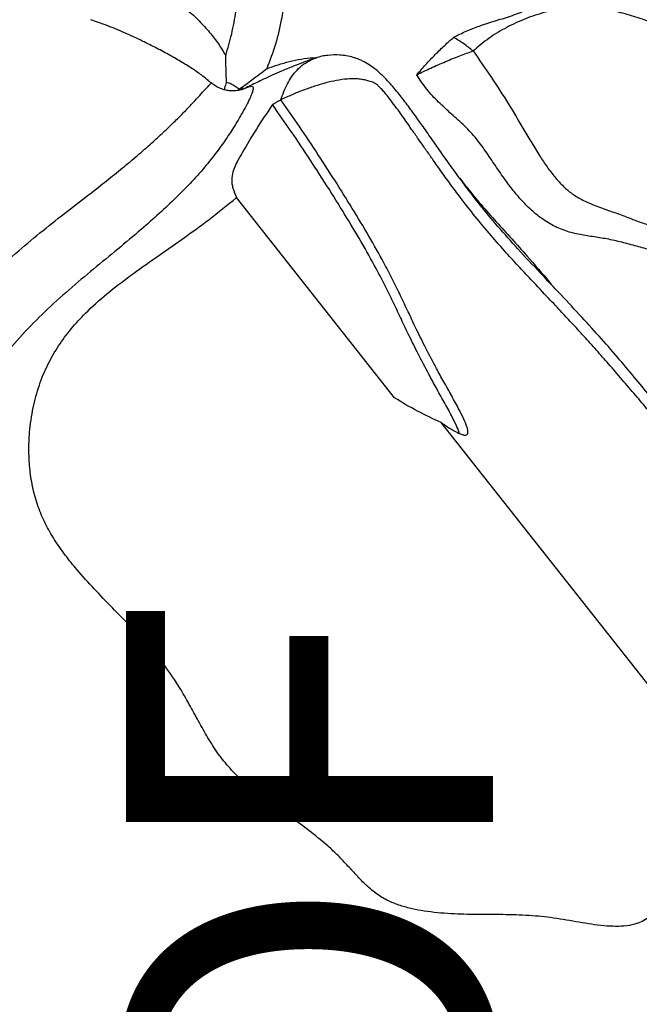
# Model space of a CAD drawing. Extents: x -306 to 303, y -270 to 315.
# Drawn here: x 210 to 218, y 142 to 156 of the extents above; entities that cross this region are included whole.
import ezdxf
from ezdxf.enums import TextEntityAlignment as Align

# ---------------------------------------------------------------- set-up
doc = ezdxf.new("R2010")
doc.units = 0
doc.header["$MEASUREMENT"] = 0
doc.linetypes.add('CENTER', pattern=[0.6, 0.375, -0.075, 0.075, -0.075])
doc.layers.get('0').update_dxf_attribs({"color": 5, "linetype": 'CONTINUOUS'})
doc.layers.add('PHASE-2', color=4, linetype='CONTINUOUS')
doc.layers.add('TXT', color=7, linetype='CENTER')
doc.styles.add('SIMPLEX', font='simplex.shx')

# ---------------------------------------------------------------- blocks, each defined once
blk = doc.blocks.new('23634slr1')
for p, q in [((27.132, 30.595), (24.976, 33.326)), ((31.137, 25.99), (27.766, 30.26))]:
    blk.add_line(p, q)
blk.add_arc((24.989, 34.843), 0.0738, 317.4666, 353.7665)
for points, knots in [([(24.83, 35.262), (24.859, 35.359), (24.917, 35.555), (24.967, 35.829), (25.002, 36.069), (25.028, 36.272), (25.05, 36.48), (25.065, 36.695), (25.067, 36.915), (25.05, 37.143), (25.011, 37.372), (24.952, 37.599), (24.88, 37.814), (24.8, 38.012), (24.714, 38.196), (24.623, 38.372), (24.528, 38.547), (24.435, 38.72), (24.348, 38.893), (24.273, 39.06), (24.231, 39.162), (24.21, 39.213)], [0, 0, 0, 0, 0.072856, 0.146729, 0.191514, 0.236278, 0.282791, 0.329335, 0.379489, 0.429973, 0.481773, 0.534206, 0.587091, 0.634846, 0.682613, 0.731744, 0.780884, 0.834931, 0.888971, 0.944485, 1, 1, 1, 1]), ([(24.563, 39.011), (24.594, 38.957), (24.657, 38.849), (24.781, 38.67), (24.928, 38.484), (25.088, 38.293), (25.242, 38.087), (25.379, 37.871), (25.49, 37.641), (25.569, 37.394), (25.612, 37.134), (25.642, 36.869), (25.655, 36.605), (25.656, 36.332), (25.638, 36.054), (25.611, 35.866), (25.571, 35.654), (25.515, 35.416), (25.432, 35.195), (25.391, 35.084)], [0, 0, 0, 0, 0.060294, 0.120898, 0.181276, 0.242289, 0.303364, 0.364248, 0.420574, 0.476842, 0.538647, 0.597, 0.655365, 0.716248, 0.777278, 0.837892, 0.840149, 0.920063, 1, 1, 1, 1]), ([(17.089, 37.028), (17.174, 37.012), (17.343, 36.979), (17.609, 36.926), (17.851, 36.882), (18.065, 36.851), (18.243, 36.832), (18.426, 36.821), (18.611, 36.818), (18.795, 36.818), (19.038, 36.82), (19.333, 36.822), (19.674, 36.826), (20.003, 36.83), (20.335, 36.832), (20.676, 36.83), (21.03, 36.82), (21.39, 36.8), (21.759, 36.769), (22.101, 36.727), (22.409, 36.678), (22.675, 36.626), (22.934, 36.562), (23.186, 36.486), (23.432, 36.398), (23.668, 36.296), (23.897, 36.177), (24.112, 36.04), (24.307, 35.89), (24.474, 35.735), (24.615, 35.579), (24.735, 35.422), (24.798, 35.315), (24.83, 35.262)], [0, 0, 0, 0, 0.034659, 0.069329, 0.103869, 0.123827, 0.143828, 0.163748, 0.183579, 0.203496, 0.223369, 0.263351, 0.303506, 0.343848, 0.384086, 0.427708, 0.471486, 0.515179, 0.558671, 0.602053, 0.632301, 0.662554, 0.691323, 0.720254, 0.749129, 0.77783, 0.806406, 0.83847, 0.870716, 0.902854, 0.935199, 0.967617, 1, 1, 1, 1]), ([(27.935, 35.51), (27.993, 35.54), (28.107, 35.601), (28.304, 35.672), (28.517, 35.74), (28.743, 35.808), (28.958, 35.893), (29.168, 35.982), (29.383, 36.059), (29.6, 36.122), (29.816, 36.171), (30.034, 36.193), (30.259, 36.184), (30.499, 36.144), (30.754, 36.071), (31.02, 35.972), (31.288, 35.853), (31.597, 35.698), (31.949, 35.506), (32.345, 35.284), (32.713, 35.087), (33.058, 34.919), (33.376, 34.763), (33.69, 34.591), (33.944, 34.423), (34.14, 34.272), (34.224, 34.177), (34.266, 34.13)], [0, 0, 0, 0, 0.028946, 0.057938, 0.094019, 0.130099, 0.16619, 0.202297, 0.238414, 0.274524, 0.310602, 0.346953, 0.383416, 0.419763, 0.460871, 0.502116, 0.543442, 0.584661, 0.645463, 0.706301, 0.767127, 0.813423, 0.859843, 0.906125, 0.952233, 0.976182, 1, 1, 1, 1]), ([(34.085, 33.93), (34.054, 33.954), (33.884, 34.089), (33.553, 34.29), (33.102, 34.546), (32.643, 34.776), (32.18, 34.996), (31.716, 35.212), (31.287, 35.425), (30.887, 35.618), (30.558, 35.745), (30.273, 35.834), (30.033, 35.891), (29.793, 35.924), (29.571, 35.927), (29.368, 35.9), (29.153, 35.848), (28.914, 35.768), (28.658, 35.65), (28.416, 35.506), (28.273, 35.385), (28.202, 35.325)], [0, 0, 0, 0, 0.016769, 0.092095, 0.16746, 0.243054, 0.318832, 0.394627, 0.470239, 0.530606, 0.590948, 0.629082, 0.667367, 0.705511, 0.743453, 0.775366, 0.807303, 0.855412, 0.903727, 0.951978, 1, 1, 1, 1]), ([(23.694, 35.461), (23.614, 35.498), (23.454, 35.573), (23.218, 35.672), (23.061, 35.727), (22.991, 35.752)], [0, 0, 0, 0, 0.356542, 0.713759, 1, 1, 1, 1]), ([(24.236, 35.17), (24.182, 35.202), (24.072, 35.266), (23.89, 35.364), (23.759, 35.428), (23.694, 35.461)], [0, 0, 0, 0, 0.325938, 0.662921, 1, 1, 1, 1]), ([(27.434, 35.001), (27.474, 35.046), (27.534, 35.114), (27.619, 35.208), (27.687, 35.278), (27.753, 35.343), (27.837, 35.422), (27.896, 35.475), (27.935, 35.51)], [0, 0, 0, 0, 0.250171, 0.375171, 0.499963, 0.624812, 0.749854, 1, 1, 1, 1]), ([(28.202, 35.325), (28.16, 35.359), (28.077, 35.427), (27.983, 35.482), (27.935, 35.51)], [0, 0, 0, 0, 0.499997, 1, 1, 1, 1]), ([(27.434, 35.001), (27.465, 35.016), (27.527, 35.047), (27.626, 35.093), (27.726, 35.138), (27.827, 35.181), (27.926, 35.222), (28.056, 35.273), (28.144, 35.304), (28.202, 35.325)], [0, 0, 0, 0, 0.125308, 0.250129, 0.375785, 0.500368, 0.625206, 0.750728, 1, 1, 1, 1]), ([(28.202, 35.325), (28.286, 35.204), (28.45, 34.969), (28.683, 34.612), (28.893, 34.25), (29.067, 33.96), (29.209, 33.746), (29.315, 33.606), (29.428, 33.479), (29.552, 33.375), (29.701, 33.286), (29.877, 33.213), (30.073, 33.143), (30.258, 33.077), (30.431, 33.008), (30.593, 32.952), (30.755, 32.91), (30.933, 32.894), (31.12, 32.913), (31.314, 32.959), (31.554, 33.041), (31.837, 33.162), (32.164, 33.317), (32.49, 33.466), (32.827, 33.581), (33.174, 33.66), (33.459, 33.704), (33.675, 33.736), (33.817, 33.77), (33.933, 33.817), (34.022, 33.872), (34.064, 33.91), (34.085, 33.93)], [0, 0, 0, 0, 0.054312, 0.105818, 0.157401, 0.208966, 0.230593, 0.252232, 0.273777, 0.29339, 0.313027, 0.341207, 0.369466, 0.397724, 0.420922, 0.444218, 0.46733, 0.490278, 0.520259, 0.550397, 0.580517, 0.636057, 0.691638, 0.747203, 0.800619, 0.854161, 0.907688, 0.929744, 0.951798, 0.973715, 0.986863, 1, 1, 1, 1]), ([(24.843, 34.895), (24.84, 34.958), (24.835, 35.085), (24.83, 35.203), (24.83, 35.261), (24.83, 35.262)], [0, 0, 0, 0, 0.4974924, 0.9980347, 1, 1, 1, 1]), ([(26.064, 35.231), (26.049, 35.226), (26.012, 35.214), (25.964, 35.197), (25.922, 35.182), (25.891, 35.171), (25.858, 35.158), (25.814, 35.141), (25.757, 35.119), (25.681, 35.088), (25.583, 35.046), (25.459, 34.991), (25.312, 34.923), (25.181, 34.86), (25.097, 34.818), (25.071, 34.805)], [0, 0, 0, 0, 0.0422995, 0.0980665, 0.1306293, 0.1557791, 0.1888434, 0.2347608, 0.2939351, 0.3668345, 0.4731394, 0.6007953, 0.7505446, 0.9228798, 1, 1, 1, 1]), ([(25.391, 35.084), (25.43, 35.098), (25.567, 35.149), (25.764, 35.2), (25.955, 35.231), (26.042, 35.233), (26.073, 35.234)], [0, 0, 0, 0, 0.179528, 0.636288, 0.869596, 1, 1, 1, 1]), ([(25.581, 34.659), (25.595, 34.696), (25.621, 34.772), (25.669, 34.876), (25.726, 34.974), (25.798, 35.065), (25.885, 35.144), (25.973, 35.196), (26.036, 35.222), (26.059, 35.229), (26.065, 35.231)], [0, 0, 0, 0, 0.165215, 0.329219, 0.490781, 0.648299, 0.798022, 0.936194, 0.983323, 1, 1, 1, 1]), ([(31.507, 26.126), (31.506, 26.134), (31.504, 26.168), (31.498, 26.219), (31.492, 26.277), (31.486, 26.322), (31.48, 26.363), (31.475, 26.401), (31.469, 26.438), (31.46, 26.497), (31.446, 26.584), (31.426, 26.705), (31.403, 26.841), (31.38, 26.987), (31.36, 27.128), (31.344, 27.258), (31.333, 27.367), (31.327, 27.455), (31.323, 27.526), (31.32, 27.588), (31.319, 27.658), (31.319, 27.745), (31.322, 27.852), (31.33, 27.992), (31.344, 28.153), (31.359, 28.322), (31.37, 28.49), (31.377, 28.655), (31.376, 28.822), (31.367, 28.978), (31.35, 29.131), (31.323, 29.284), (31.285, 29.441), (31.233, 29.604), (31.161, 29.779), (31.065, 29.967), (30.943, 30.167), (30.797, 30.377), (30.623, 30.605), (30.422, 30.853), (30.195, 31.123), (29.948, 31.407), (29.68, 31.701), (29.401, 32), (29.109, 32.308), (28.821, 32.615), (28.547, 32.923), (28.305, 33.214), (28.1, 33.48), (27.928, 33.715), (27.783, 33.92), (27.649, 34.111), (27.518, 34.298), (27.388, 34.48), (27.258, 34.656), (27.126, 34.822), (27.013, 34.947), (26.923, 35.033), (26.859, 35.087), (26.784, 35.141), (26.712, 35.181), (26.638, 35.214), (26.565, 35.24), (26.477, 35.26), (26.361, 35.273), (26.249, 35.271), (26.14, 35.254), (26.088, 35.239), (26.061, 35.231)], [0, 0, 0, 0, 0.002518, 0.010253, 0.015481, 0.019799, 0.023808, 0.02751, 0.031065, 0.035043, 0.044907, 0.056845, 0.070848, 0.08508, 0.100099, 0.113264, 0.124394, 0.133502, 0.140593, 0.146626, 0.153627, 0.16304, 0.174891, 0.189208, 0.210268, 0.229936, 0.247926, 0.268649, 0.286814, 0.303452, 0.318717, 0.333528, 0.348367, 0.363172, 0.378734, 0.396192, 0.415079, 0.435399, 0.457288, 0.483558, 0.511772, 0.541957, 0.574174, 0.608265, 0.641254, 0.677373, 0.710567, 0.740816, 0.768201, 0.790578, 0.810544, 0.828307, 0.846273, 0.865206, 0.881764, 0.898665, 0.915951, 0.922176, 0.928593, 0.936147, 0.944585, 0.94868, 0.955691, 0.963829, 0.971333, 0.985109, 0.992156, 1, 1, 1, 1]), ([(24.59, 34.923), (24.567, 34.943), (24.506, 34.994), (24.388, 35.076), (24.287, 35.138), (24.236, 35.17)], [0, 0, 0, 0, 0.237677, 0.6162557, 1, 1, 1, 1]), ([(25.391, 35.084), (25.391, 35.084), (25.36, 35.059), (25.255, 34.975), (25.142, 34.893), (25.062, 34.835)], [0, 0, 0, 0, 0.002475, 0.294461, 1, 1, 1, 1]), ([(31.137, 25.99), (31.145, 25.97), (31.16, 25.932), (31.185, 25.877), (31.21, 25.827), (31.235, 25.783), (31.259, 25.745), (31.283, 25.712), (31.306, 25.685), (31.329, 25.663), (31.351, 25.646), (31.369, 25.637), (31.383, 25.633), (31.399, 25.631), (31.421, 25.637), (31.439, 25.653), (31.452, 25.672), (31.461, 25.69), (31.47, 25.712), (31.478, 25.739), (31.485, 25.773), (31.491, 25.813), (31.495, 25.857), (31.5, 25.964), (31.49, 26.148), (31.453, 26.412), (31.403, 26.687), (31.353, 26.961), (31.312, 27.211), (31.284, 27.437), (31.267, 27.639), (31.261, 27.832), (31.264, 28.026), (31.274, 28.204), (31.284, 28.372), (31.287, 28.518), (31.286, 28.662), (31.28, 28.808), (31.266, 28.969), (31.242, 29.143), (31.203, 29.331), (31.15, 29.513), (31.092, 29.662), (31.038, 29.776), (30.993, 29.861), (30.942, 29.947), (30.862, 30.071), (30.745, 30.233), (30.586, 30.431), (30.415, 30.634), (30.234, 30.844), (30.058, 31.049), (29.884, 31.248), (29.714, 31.436), (29.55, 31.614), (29.381, 31.795), (29.189, 31.999), (28.989, 32.211), (28.788, 32.427), (28.597, 32.637), (28.39, 32.875), (28.18, 33.131), (28.02, 33.338), (27.909, 33.489), (27.841, 33.581), (27.776, 33.672), (27.716, 33.756), (27.662, 33.832), (27.599, 33.922), (27.532, 34.018), (27.448, 34.137), (27.37, 34.249), (27.29, 34.364), (27.216, 34.47), (27.144, 34.569), (27.076, 34.659), (27.02, 34.73), (26.973, 34.785), (26.934, 34.827), (26.9, 34.86), (26.867, 34.886), (26.833, 34.9), (26.79, 34.914), (26.739, 34.928), (26.678, 34.94), (26.593, 34.948), (26.479, 34.944), (26.339, 34.924), (26.19, 34.89), (26.039, 34.845), (25.885, 34.791), (25.732, 34.729), (25.632, 34.682), (25.581, 34.659)], [0, 0, 0, 0, 0.004613, 0.008876, 0.012807, 0.016428, 0.019431, 0.022131, 0.024567, 0.026808, 0.028826, 0.03073, 0.031681, 0.03265, 0.035737, 0.039359, 0.041443, 0.043734, 0.046243, 0.048982, 0.052695, 0.05667, 0.060916, 0.065444, 0.086356, 0.109111, 0.13198, 0.154366, 0.176886, 0.194133, 0.211639, 0.229397, 0.245309, 0.265031, 0.279301, 0.29228, 0.30519, 0.318399, 0.330837, 0.346791, 0.362057, 0.37678, 0.390264, 0.396807, 0.403514, 0.410422, 0.417565, 0.433777, 0.451119, 0.469507, 0.488507, 0.508099, 0.525136, 0.542995, 0.560495, 0.575403, 0.594254, 0.61882, 0.63607, 0.655399, 0.677665, 0.700893, 0.723349, 0.731172, 0.739235, 0.746696, 0.754094, 0.760499, 0.765625, 0.776621, 0.784429, 0.795424, 0.804608, 0.812971, 0.821992, 0.829649, 0.835955, 0.840615, 0.844572, 0.847854, 0.85042, 0.853711, 0.857152, 0.862774, 0.868375, 0.875023, 0.888624, 0.905075, 0.922369, 0.941238, 0.960292, 0.979874, 1, 1, 1, 1]), ([(34.35, 33.589), (34.33, 33.563), (34.289, 33.512), (34.206, 33.448), (34.104, 33.396), (33.973, 33.36), (33.823, 33.348), (33.659, 33.357), (33.465, 33.377), (33.24, 33.372), (32.995, 33.323), (32.764, 33.238), (32.544, 33.129), (32.33, 33.007), (32.117, 32.884), (31.901, 32.77), (31.68, 32.67), (31.451, 32.592), (31.233, 32.544), (31.025, 32.536), (30.83, 32.562), (30.633, 32.607), (30.433, 32.662), (30.231, 32.718), (30.03, 32.764), (29.831, 32.793), (29.636, 32.824), (29.439, 32.874), (29.249, 32.963), (29.075, 33.083), (28.921, 33.224), (28.784, 33.377), (28.652, 33.548), (28.523, 33.737), (28.391, 33.935), (28.252, 34.128), (28.09, 34.305), (27.909, 34.463), (27.732, 34.627), (27.564, 34.8), (27.477, 34.934), (27.434, 35.001)], [0, 0, 0, 0, 0.012679, 0.0254, 0.043003, 0.060645, 0.082835, 0.105148, 0.127472, 0.160802, 0.194159, 0.226776, 0.259487, 0.292313, 0.325087, 0.357776, 0.390551, 0.423217, 0.455755, 0.480492, 0.505291, 0.530387, 0.555713, 0.581044, 0.606137, 0.629637, 0.653129, 0.676508, 0.70035, 0.724221, 0.746514, 0.768903, 0.791267, 0.817276, 0.843352, 0.869314, 0.895169, 0.921463, 0.947862, 0.974027, 1, 1, 1, 1]), ([(19.731, 28.744), (19.746, 28.778), (19.776, 28.846), (19.831, 28.993), (19.894, 29.185), (19.976, 29.459), (20.068, 29.772), (20.188, 30.12), (20.334, 30.457), (20.522, 30.826), (20.76, 31.218), (21.057, 31.624), (21.379, 31.998), (21.713, 32.335), (22.049, 32.639), (22.383, 32.915), (22.716, 33.175), (23.011, 33.401), (23.264, 33.6), (23.478, 33.774), (23.68, 33.944), (23.862, 34.104), (24.021, 34.254), (24.161, 34.389), (24.284, 34.512), (24.391, 34.626), (24.481, 34.724), (24.554, 34.803), (24.604, 34.857), (24.632, 34.886), (24.631, 34.887), (24.631, 34.887)], [0, 0, 0, 0, 0.009793, 0.019693, 0.041656, 0.0638, 0.097513, 0.131209, 0.165356, 0.199505, 0.247821, 0.296136, 0.345927, 0.395736, 0.44208, 0.488423, 0.535117, 0.581811, 0.615125, 0.648436, 0.68203, 0.715618, 0.746541, 0.777459, 0.808987, 0.840514, 0.874032, 0.907546, 0.94207, 0.976596, 1, 1, 1, 1]), ([(25.076, 34.808), (25.082, 34.811), (25.109, 34.825), (25.145, 34.839), (25.181, 34.847), (25.201, 34.839), (25.207, 34.813), (25.196, 34.767), (25.169, 34.699), (25.125, 34.608), (25.062, 34.491), (24.978, 34.346), (24.868, 34.172), (24.731, 33.977), (24.566, 33.764), (24.373, 33.546), (24.158, 33.326), (23.926, 33.108), (23.659, 32.873), (23.36, 32.623), (23.029, 32.353), (22.695, 32.073), (22.37, 31.779), (22.06, 31.465), (21.763, 31.125), (21.483, 30.752), (21.254, 30.396), (21.073, 30.069), (20.932, 29.777), (20.809, 29.475), (20.709, 29.189), (20.621, 28.923), (20.542, 28.697), (20.458, 28.487), (20.373, 28.314), (20.285, 28.167), (20.226, 28.088), (20.197, 28.048)], [0, 0, 0, 0, 0.006967, 0.032354, 0.058129, 0.083901, 0.108388, 0.134669, 0.160949, 0.187959, 0.21497, 0.245153, 0.275336, 0.306569, 0.337814, 0.370264, 0.402722, 0.435516, 0.468314, 0.509555, 0.550798, 0.59218, 0.633551, 0.672826, 0.712092, 0.752338, 0.792589, 0.819525, 0.846459, 0.873729, 0.900999, 0.921369, 0.941874, 0.958248, 0.974961, 0.987355, 1, 1, 1, 1]), ([(25.077, 34.808), (25.077, 34.808), (25.078, 34.809), (25.072, 34.806), (25.058, 34.801), (25.036, 34.794), (25.006, 34.787), (24.967, 34.781), (24.92, 34.779), (24.865, 34.783), (24.804, 34.796), (24.741, 34.819), (24.682, 34.85), (24.649, 34.878), (24.634, 34.891)], [0, 0, 0, 0, 0.038499, 0.154961, 0.255909, 0.345637, 0.428331, 0.507906, 0.58723, 0.668295, 0.752264, 0.838656, 0.926433, 1, 1, 1, 1]), ([(24.843, 34.895), (24.831, 34.871), (24.816, 34.84), (24.814, 34.804), (24.814, 34.796)], [0, 0, 0, 0, 0.781336, 1, 1, 1, 1]), ([(25.015, 34.805), (24.979, 34.831), (24.924, 34.87), (24.864, 34.889), (24.843, 34.895)], [0, 0, 0, 0, 0.658432, 1, 1, 1, 1]), ([(24.998, 34.786), (25.004, 34.791), (25.01, 34.797), (25.014, 34.804), (25.015, 34.805)], [0, 0, 0, 0, 0.912774, 1, 1, 1, 1]), ([(27.766, 30.26), (27.804, 30.234), (27.88, 30.184), (27.972, 30.13), (28.039, 30.1), (28.08, 30.087), (28.111, 30.086), (28.128, 30.101), (28.134, 30.127), (28.13, 30.161), (28.113, 30.222), (28.073, 30.314), (28.003, 30.454), (27.91, 30.624), (27.804, 30.811), (27.686, 31.027), (27.563, 31.261), (27.44, 31.51), (27.331, 31.74), (27.228, 31.958), (27.123, 32.174), (26.986, 32.44), (26.807, 32.761), (26.584, 33.134), (26.344, 33.521), (26.093, 33.908), (25.839, 34.292), (25.667, 34.538), (25.581, 34.659)], [0, 0, 0, 0, 0.026631, 0.051796, 0.063221, 0.072929, 0.080834, 0.086947, 0.093178, 0.100307, 0.108678, 0.129249, 0.154158, 0.191492, 0.229795, 0.265657, 0.319888, 0.368247, 0.412601, 0.454766, 0.496545, 0.539742, 0.611817, 0.687338, 0.764136, 0.846225, 0.924303, 1, 1, 1, 1]), ([(25.468, 34.594), (25.393, 34.483), (25.251, 34.271), (25.103, 34.019), (25.008, 33.856), (24.962, 33.772), (24.926, 33.679), (24.911, 33.591), (24.914, 33.514), (24.933, 33.433), (24.959, 33.369), (24.976, 33.326)], [0, 0, 0, 0, 0.3047142, 0.5865325, 0.6579938, 0.7298216, 0.8008531, 0.8712181, 0.9024197, 0.9336105, 1, 1, 1, 1]), ([(28.016, 30.111), (28.015, 30.115), (28.005, 30.154), (27.968, 30.237), (27.898, 30.377), (27.804, 30.547), (27.699, 30.733), (27.581, 30.95), (27.458, 31.184), (27.335, 31.433), (27.226, 31.663), (27.123, 31.881), (27.018, 32.097), (26.881, 32.363), (26.702, 32.684), (26.479, 33.057), (26.238, 33.445), (25.985, 33.835), (25.729, 34.223), (25.554, 34.471), (25.468, 34.594)], [0, 0, 0, 0, 0.002993, 0.025937, 0.05372, 0.095363, 0.138086, 0.178085, 0.238573, 0.292511, 0.341985, 0.389015, 0.435613, 0.483796, 0.564187, 0.648421, 0.734081, 0.826624, 0.914574, 1, 1, 1, 1]), ([(28.021, 33.59), (28.055, 33.545), (28.149, 33.423), (28.315, 33.225), (28.518, 32.995), (28.73, 32.763), (28.976, 32.489), (29.158, 32.277), (29.268, 32.142), (29.281, 32.127)], [0, 0, 0, 0, 0.087631, 0.236625, 0.397415, 0.558358, 0.718957, 0.968968, 1, 1, 1, 1]), ([(31.094, 24.645), (31.084, 24.574), (31.058, 24.395), (30.998, 24.164), (30.924, 23.957), (30.854, 23.81), (30.778, 23.689), (30.699, 23.595), (30.62, 23.524), (30.533, 23.467), (30.425, 23.421), (30.295, 23.394), (30.143, 23.387), (29.925, 23.399), (29.644, 23.445), (29.306, 23.507), (28.958, 23.542), (28.609, 23.551), (28.254, 23.55), (27.897, 23.558), (27.602, 23.585), (27.373, 23.627), (27.212, 23.67), (27.05, 23.732), (26.892, 23.822), (26.746, 23.946), (26.612, 24.086), (26.481, 24.231), (26.347, 24.373), (26.177, 24.528), (25.971, 24.694), (25.728, 24.871), (25.493, 25.036), (25.272, 25.198), (25.072, 25.362), (24.886, 25.54), (24.725, 25.742), (24.586, 25.959), (24.459, 26.186), (24.334, 26.417), (24.19, 26.673), (24.007, 26.942), (23.78, 27.215), (23.536, 27.478), (23.286, 27.733), (23.039, 27.988), (22.822, 28.226), (22.642, 28.449), (22.495, 28.658), (22.37, 28.878), (22.269, 29.11), (22.199, 29.355), (22.159, 29.609), (22.144, 29.868), (22.155, 30.154), (22.199, 30.457), (22.283, 30.768), (22.4, 31.051), (22.548, 31.306), (22.721, 31.539), (22.94, 31.777), (23.211, 32.019), (23.534, 32.267), (23.879, 32.511), (24.24, 32.762), (24.612, 33.029), (24.853, 33.226), (24.976, 33.326)], [0, 0, 0, 0, 0.012242, 0.030944, 0.04097, 0.050555, 0.059668, 0.066241, 0.072617, 0.078872, 0.085121, 0.093652, 0.102595, 0.111995, 0.131737, 0.151941, 0.171358, 0.192498, 0.213263, 0.234013, 0.255166, 0.264771, 0.274299, 0.283665, 0.293989, 0.304333, 0.314862, 0.32553, 0.336117, 0.346616, 0.363033, 0.379467, 0.396149, 0.410403, 0.42455, 0.438499, 0.452296, 0.466187, 0.480232, 0.494451, 0.508716, 0.527739, 0.546963, 0.56635, 0.585883, 0.605168, 0.624132, 0.63808, 0.651796, 0.665348, 0.678909, 0.692731, 0.706898, 0.72132, 0.735846, 0.755032, 0.773552, 0.791277, 0.808567, 0.825766, 0.843137, 0.866852, 0.89143, 0.916925, 0.943643, 0.971248, 1, 1, 1, 1]), ([(27.766, 30.26), (27.658, 30.31), (27.442, 30.409), (27.235, 30.533), (27.132, 30.595)], [0, 0, 0, 0, 0.498131, 1, 1, 1, 1]), ([(20.197, 28.048), (20.196, 28.022), (20.193, 27.843), (20.209, 27.508), (20.264, 27.046), (20.35, 26.513), (20.441, 25.907), (20.502, 25.342), (20.547, 24.888), (20.598, 24.548), (20.669, 24.21), (20.78, 23.853), (20.939, 23.483), (21.141, 23.102), (21.372, 22.737), (21.63, 22.383), (21.914, 22.04), (22.127, 21.829), (22.233, 21.723)], [0, 0, 0, 0, 0.011833, 0.0803453, 0.1490185, 0.2176966, 0.318438, 0.4191773, 0.4697479, 0.5204345, 0.5709515, 0.6212897, 0.6831805, 0.7453242, 0.8075715, 0.8696048, 0.9348068, 1, 1, 1, 1])]:
    blk.add_open_spline(points, degree=3, knots=knots)
for points in [[(24.632, 34.889), (24.589, 34.922)], [(24.631, 34.887), (24.632, 34.889)], [(25.062, 34.835), (25.015, 34.805)], [(25.581, 34.659), (25.468, 34.594)]]:
    blk.add_open_spline(points, degree=1)
blk = doc.blocks.new('23862800')
at = {"layer": 'TXT', "style": 'SIMPLEX'}
blk.add_text(' OCTAGON ROOF', height=5, dxfattribs=at).set_placement((59.022, -84.562), align=Align.MIDDLE)

msp = doc.modelspace()

# ---------------------------------------------------------------- block references
at = {"layer": 'PHASE-2', "rotation": 90}
msp.add_blockref('23862800', (130.01, 62.128, 60), dxfattribs=at)
at = {"layer": 'PHASE-2'}
msp.add_blockref('23634slr1', (187.951, 120.069, 48), dxfattribs=at)

doc.saveas('drawing.dxf')
